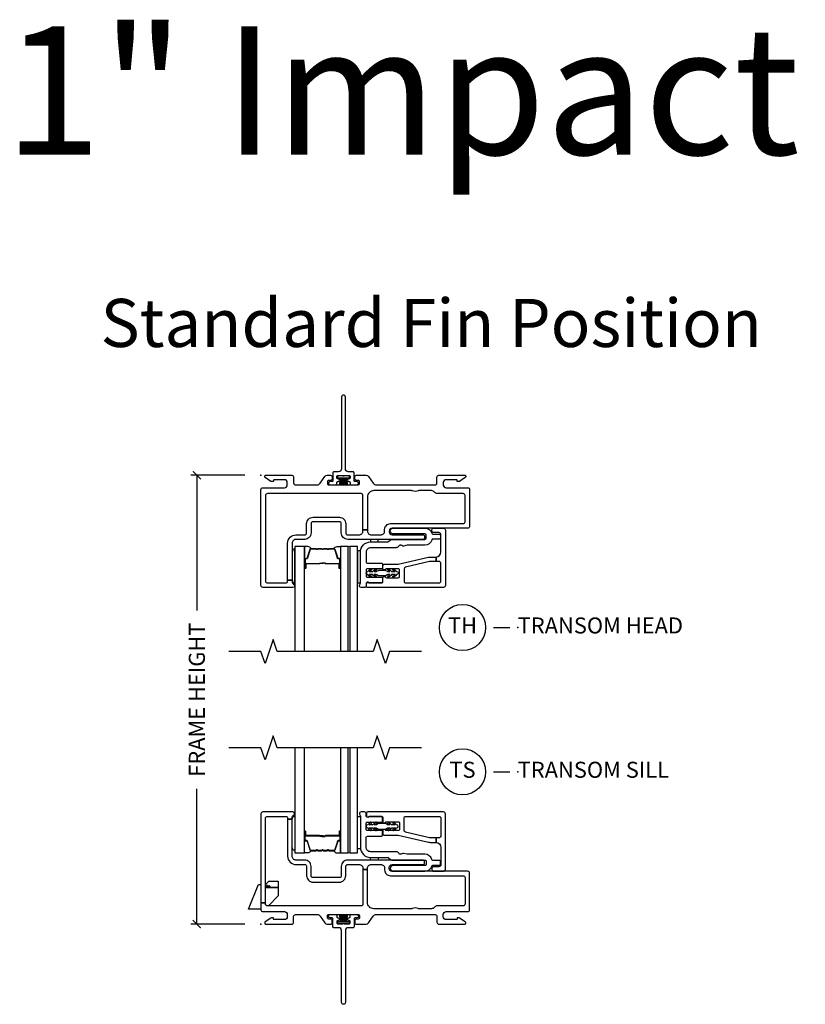
# Model space of a CAD drawing. Units: inches. Extents: x 1 to 165, y 1 to 78.
# Drawn here: x 128 to 140, y 47 to 62 of the extents above; entities that cross this region are included whole.
import ezdxf

# ---------------------------------------------------------------- set-up
doc = ezdxf.new("R2010")
doc.units = ezdxf.units.IN
doc.header["$MEASUREMENT"] = 0
doc.layers.get('Defpoints').update_dxf_attribs({"color": 253})
for name, color, linetype in [('ZP-ANNO-DIMS-DWNLD', 2, 'Continuous'), ('ZP-ANNO-MARK', 9, 'Continuous'), ('ZP-ANNO-TEXT', 255, 'Continuous'), ('ZP-ANNO-TITL', 44, 'Continuous'), ('ZP-SECT-ALUM', 63, 'Continuous'), ('ZP-SECT-FIBG', 130, 'Continuous'), ('ZP-SECT-GLAS', 153, 'Continuous'), ('ZP-SECT-GLAS-PVB', 151, 'Continuous'), ('ZP-SECT-HDWR', 53, 'Continuous'), ('ZP-SECT-SEAL', 8, 'Continuous'), ('ZP-SECT-WSTP', 40, 'Continuous')]:
    doc.layers.add(name, color=color, linetype=linetype)
doc.layers.add('ZP-ANNO-NPLT', color=7, linetype='Continuous', plot=False)
doc.styles.get("Standard").update_dxf_attribs({"font": 'arial.ttf'})
doc.dimstyles.new('Frame Make Height and Width', dxfattribs={"dimtxt": 0.25, "dimasz": 0.125, "dimexe": 0.09375, "dimexo": 0.25, "dimgap": 0.0875, "dimtad": 0, "dimdec": 4, "dimzin": 10, "dimdsep": 46, "dimlunit": 5, "dimtxsty": 'Standard', "dimblk1": 'ARCHTICK', "dimblk2": 'ARCHTICK', "dimsah": 1, "dimcen": 0.09, "dimclrd": 256, "dimclre": 256, "dimclrt": 255, "dimadec": 3, "dimazin": 2, "dimtfac": 0.75, "dimtdec": 4, "dimtofl": 0, "dimtmove": 2, "dimatfit": 3, "dimfxl": 1, "dimfrac": 2, "dimtolj": 1, "dimtzin": 0, "dimlwd": -1, "dimlwe": -1, "dimarcsym": 0})

# ---------------------------------------------------------------- blocks, each defined once
blk = doc.blocks.new('_ArchTick')
at = {"color": 0, "linetype": 'ByBlock', "const_width": 0.15}
blk.add_lwpolyline([(-0.5, -0.5), (0.5, 0.5)], dxfattribs=at)
blk = doc.blocks.new('*D120')
at = {"layer": 'Defpoints', "color": 0}
for p in [(131, 55), (132, 55), (132, 48)]:
    blk.add_point(p, dxfattribs=at)
at = {"layer": 'ZP-ANNO-DIMS-DWNLD'}
for p, q in [((131.75, 55), (130.906, 55)), ((131, 55), (131, 52.889)), ((131, 48), (131, 50.111)), ((131.75, 48), (130.906, 48))]:
    blk.add_line(p, q, dxfattribs=at)
at = {"layer": 'ZP-ANNO-DIMS-DWNLD', "xscale": 0.125, "yscale": 0.125, "zscale": 0.125}
for p, rotation in [((131, 55), 90), ((131, 48), 270)]:
    blk.add_blockref('_ArchTick', p, dxfattribs=dict(at, rotation=rotation))
at = {"layer": 'ZP-ANNO-DIMS-DWNLD', "color": 255, "insert": (131, 51.5), "char_height": 0.25, "attachment_point": 5, "rotation": 90}
blk.add_mtext('\\A1;FRAME HEIGHT', dxfattribs=at)
blk = doc.blocks.new('109DCN - Cut Name Sill Transom (TS)')
at = {"layer": 'ZP-ANNO-NPLT'}
blk.add_point((0, 0), dxfattribs=at)
at = {"layer": 'ZP-ANNO-TITL'}
blk.add_lwpolyline([(-0.09375, 0), (-0.03125, 0)], dxfattribs=at)
blk.add_circle((-0.215, 0), 0.09, dxfattribs=at)
at = {"layer": 'ZP-ANNO-TITL', "char_height": 0.0625}
for s, insert, width, attachment_point in [('TS', (-0.215, 0), 0.1375, 5), ('TRANSOM SILL', (0, 0), 1.125, 4)]:
    blk.add_mtext(s, dxfattribs=dict(at, insert=insert, width=width, attachment_point=attachment_point))
blk = doc.blocks.new('109DCN - Cut Name Head Transom (TH)')
at = {"layer": 'ZP-ANNO-NPLT'}
blk.add_point((0, 0), dxfattribs=at)
at = {"layer": 'ZP-ANNO-TITL'}
blk.add_lwpolyline([(-0.09375, 0), (-0.03125, 0)], dxfattribs=at)
blk.add_circle((-0.215, 0), 0.09, dxfattribs=at)
at = {"layer": 'ZP-ANNO-TITL', "char_height": 0.0625}
for s, insert, width, attachment_point in [('TH', (-0.215, 0), 0.1375, 5), ('TRANSOM HEAD', (0, 0), 1.125, 4)]:
    blk.add_mtext(s, dxfattribs=dict(at, insert=insert, width=width, attachment_point=attachment_point))
blk = doc.blocks.new('112FCD - 786Q Impervia Standard Fin (3.25 in DS 2.0) 0C9Q')
at = {"layer": 'ZP-ANNO-NPLT'}
blk.add_point((0, 0), dxfattribs=at)
at = {"layer": 'ZP-SECT-FIBG'}
blk.add_lwpolyline([(1.315, 1.22, 1), (1.255, 1.22), (1.255, 0.1, -0.414214), (1.21, 0.055), (1.136, 0.055, 0.414214), (1.12, 0.039), (1.12, -0.084, -0.414214), (1.104, -0.1), (1.078, -0.1, 0.317837), (1.05, -0.12, 0.414214), (1.08, -0.15), (1.164, -0.15, 0.414214), (1.18, -0.134), (1.18, -0.116, -0.414214), (1.196, -0.1), (1.2, -0.1, 1), (1.2, -0.055), (1.196, -0.055, -0.414214), (1.18, -0.039), (1.18, -0.021, -0.414214), (1.196, -0.005), (1.275, -0.005, 0.131652), (1.276, -0.01), (1.294, -0.01, 0.131652), (1.295, -0.005), (1.374, -0.005, -0.414214), (1.39, -0.021), (1.39, -0.039, -0.414214), (1.374, -0.055), (1.37, -0.055, 1), (1.37, -0.1), (1.374, -0.1, -0.414214), (1.39, -0.116), (1.39, -0.134, 0.414214), (1.406, -0.15), (1.49, -0.15, 0.414214), (1.52, -0.12, 0.317837), (1.492, -0.1), (1.466, -0.1, -0.414214), (1.45, -0.084), (1.45, 0.039, 0.414214), (1.434, 0.055), (1.36, 0.055, -0.414214), (1.315, 0.1)], format="xyb", close=True, dxfattribs=at)
at = {"layer": 'ZP-SECT-WSTP'}
blk.add_lwpolyline([(1.379, -0.01), (1.192, -0.01), (1.192, -0.04), (1.243, -0.04), (1.223, -0.15), (1.223, -0.15), (1.243, -0.04), (1.258, -0.04), (1.246, -0.15), (1.246, -0.15), (1.258, -0.04), (1.273, -0.04), (1.268, -0.15), (1.268, -0.15), (1.273, -0.04), (1.285, -0.04), (1.285, -0.15), (1.285, -0.15), (1.285, -0.04), (1.297, -0.04), (1.302, -0.15), (1.302, -0.15), (1.297, -0.04), (1.312, -0.04), (1.324, -0.15), (1.324, -0.15), (1.312, -0.04), (1.327, -0.04), (1.347, -0.15), (1.347, -0.15), (1.327, -0.04), (1.379, -0.04)], close=True, dxfattribs=at)
blk = doc.blocks.new('101CS - Vin22 IFG 2.0 DS 3.25 in BF (Impact 1 in 4mm - 7mm IG) F H')
at = {"layer": 'ZP-ANNO-NPLT'}
blk.add_point((0, 0), dxfattribs=at)
at = {"layer": 'ZP-SECT-ALUM'}
blk.add_lwpolyline([(1.222, -1.385), (1.222, -1.447, 1), (1.228, -1.447), (1.228, -1.309, 0.414214), (1.221, -1.302), (1.201, -1.302, -0.329751), (1.19, -1.294), (1.148, -1.154, 0.329751), (1.141, -1.149), (1.061, -1.149, 0.198912), (1.056, -1.152), (1.051, -1.157, -0.414214), (1.037, -1.157), (1.032, -1.152, 0.198912), (1.027, -1.149), (0.975, -1.149, 0.198912), (0.97, -1.152), (0.965, -1.157, -0.414214), (0.951, -1.157), (0.946, -1.152, 0.198912), (0.941, -1.149), (0.888, -1.149, 0.198912), (0.883, -1.152), (0.878, -1.157, -0.414214), (0.865, -1.157), (0.86, -1.152, 0.198912), (0.855, -1.149), (0.775, -1.149, 0.329751), (0.768, -1.154), (0.725, -1.294, -0.329751), (0.714, -1.302), (0.694, -1.302, 0.414214), (0.687, -1.309), (0.687, -1.447, 1), (0.693, -1.447), (0.693, -1.385, -0.414214), (0.703, -1.375), (0.913, -1.375, 0.341999), (0.914, -1.375, -0.341999), (0.918, -1.371), (0.968, -1.371), (0.968, -1.375), (0.919, -1.375, 0.327919), (0.918, -1.376, -0.327919), (0.913, -1.38), (0.703, -1.38, 0.414214), (0.698, -1.385), (0.698, -1.447, -1), (0.683, -1.447), (0.683, -1.309, -0.414214), (0.694, -1.298), (0.714, -1.298, 0.329751), (0.721, -1.293), (0.764, -1.153, -0.329751), (0.775, -1.145), (0.855, -1.145, -0.198912), (0.863, -1.148), (0.868, -1.154, 0.414214), (0.875, -1.154), (0.88, -1.148, -0.198912), (0.888, -1.145), (0.941, -1.145, -0.198912), (0.949, -1.148), (0.954, -1.154, 0.414214), (0.961, -1.154), (0.967, -1.148, -0.198912), (0.975, -1.145), (1.027, -1.145, -0.198912), (1.035, -1.148), (1.041, -1.154, 0.414214), (1.048, -1.154), (1.053, -1.148, -0.198912), (1.061, -1.145), (1.141, -1.145, -0.329751), (1.152, -1.153), (1.195, -1.293, 0.329751), (1.201, -1.298), (1.221, -1.298, -0.414214), (1.233, -1.309), (1.233, -1.447, -1), (1.218, -1.447), (1.218, -1.385, 0.414214), (1.213, -1.38), (1.003, -1.38, -0.414214), (0.998, -1.375), (0.998, -1.373, 0.414214), (0.996, -1.371), (0.948, -1.371), (0.948, -1.366), (0.996, -1.366, -0.414214), (1.002, -1.373), (1.002, -1.375, 0.414214), (1.003, -1.375), (1.213, -1.375, -0.414214)], format="xyb", close=True, dxfattribs=at)
at = {"layer": 'ZP-SECT-FIBG'}
for points in [[(0.1, -0.285, 0.414214), (0.07, -0.315), (0.07, -1.65, 0.414214), (0.1, -1.68), (0.385, -1.68, 0.414214), (0.415, -1.65), (0.415, -1.637), (0.485, -1.637), (0.485, -1.667, 0.323086), (0.506, -1.697, -0.851215), (0.498, -1.75), (0.03, -1.75, -0.414214), (0, -1.72), (0, -0.225, -0.414214), (0.03, -0.195), (0.365, -0.195, 0.414214), (0.41, -0.15), (0.41, -0.115, 0.414214), (0.365, -0.07), (0.205, -0.07, 0.414214), (0.195, -0.08), (0.195, -0.09, -0.414214), (0.185, -0.1), (0.172, -0.1, -0.149451), (0.155, -0.095), (0.067, -0.035, -0.249328), (0.06, -0.023), (0.06, -0.012, -0.414214), (0.073, 0), (0.478, 0, -0.414214), (0.508, -0.03), (0.508, -0.12, 0.414214), (0.538, -0.15), (0.874, -0.15, 0.244679), (0.923, -0.124), (0.997, -0.019, -0.244679), (1.033, 0), (1.085, 0, -0.414214), (1.11, -0.025), (1.11, -0.055, -0.414214), (1.085, -0.08), (1.055, -0.08, 0.414214), (1.035, -0.1), (1.035, -0.13, 0.414214), (1.055, -0.15), (1.515, -0.15, 0.413615), (1.535, -0.13), (1.535, -0.1, 0.414812), (1.515, -0.08), (1.485, -0.08, -0.414213), (1.46, -0.055), (1.46, -0.025, -0.414214), (1.485, 0), (1.639, 0, -0.244698), (1.676, -0.019), (1.749, -0.124, 0.244698), (1.798, -0.15), (2.712, -0.15, 0.414214), (2.742, -0.12), (2.742, -0.03, -0.414214), (2.772, 0), (3.178, 0, -0.414214), (3.19, -0.012), (3.19, -0.023, -0.249328), (3.183, -0.035), (3.095, -0.095, -0.149451), (3.078, -0.1), (3.065, -0.1, -0.414214), (3.055, -0.09), (3.055, -0.08, 0.414214), (3.045, -0.07), (2.885, -0.07, 0.414214), (2.84, -0.115), (2.84, -0.15, 0.414214), (2.885, -0.195), (3.22, -0.195, -0.414214), (3.25, -0.225), (3.25, -0.795, -0.414214), (3.22, -0.825), (2.042, -0.825, 0.414214), (1.997, -0.87), (1.997, -0.885, 0.414214), (2.042, -0.93), (2.527, -0.93, -0.414214), (2.547, -0.95), (2.547, -0.98, -0.414214), (2.527, -1), (1.351, -1, -0.414214), (1.251, -0.9), (1.251, -0.755, 0.414214), (1.221, -0.725), (0.811, -0.725, 0.414214), (0.781, -0.755), (0.781, -0.9, -0.414214), (0.681, -1), (0.545, -1, 0.414214), (0.485, -1.06), (0.485, -1.637), (0.415, -1.637), (0.415, -1.06, -0.414214), (0.545, -0.93), (0.681, -0.93, 0.414214), (0.711, -0.9), (0.711, -0.755, -0.414214), (0.811, -0.655), (1.221, -0.655, -0.414214), (1.321, -0.755), (1.321, -0.9, 0.414214), (1.351, -0.93), (1.529, -0.93, 0.414214), (1.589, -0.87), (1.589, -0.853), (1.659, -0.853), (1.659, -0.87, 0.414214), (1.719, -0.93), (1.867, -0.93, 0.414214), (1.927, -0.87), (1.927, -0.845, -0.414214), (2.017, -0.755), (3.15, -0.755, 0.414214), (3.18, -0.725), (3.18, -0.315, 0.414214), (3.15, -0.285), (2.751, -0.285, -0.230874), (2.703, -0.263, 0.229138), (2.656, -0.24), (2.46, -0.24, 0.118412), (2.448, -0.243, -0.138786), (2.403, -0.252, -0.138786), (2.358, -0.243, 0.118412), (2.346, -0.24), (1.759, -0.24, 0.414214), (1.659, -0.34), (1.659, -0.853), (1.589, -0.853), (1.589, -0.315, 0.414214), (1.559, -0.285)], [(1.561, -1.75, -0.650344), (1.54, -1.703, 0.18602), (1.548, -1.683), (1.548, -1.2, -0.414214), (1.708, -1.04), (1.975, -1.04, 0.198912), (1.989, -1.034), (2.018, -1.006, -0.198912), (2.032, -1), (2.555, -1, 0.414214), (2.575, -0.98), (2.575, -0.935, 0.414214), (2.555, -0.915), (2.06, -0.915, -1), (2.06, -0.825), (2.555, -0.825, -0.336447), (2.66, -0.905, 0.336447), (2.68, -0.92), (2.778, -0.92, -0.414214), (2.798, -0.94), (2.798, -0.975, -0.414214), (2.778, -0.995), (2.68, -0.995, 0.336447), (2.66, -1.01, -0.336447), (2.555, -1.09), (2.284, -1.09, 0.056784), (2.28, -1.091), (2.223, -1.104, -0.234341), (2.197, -1.098, 0.232195), (2.171, -1.092), (2.165, -1.093, 0.198912), (2.146, -1.107), (2.142, -1.113, -0.198912), (2.123, -1.127), (2.111, -1.129, -0.056784), (2.106, -1.13), (1.708, -1.13, 0.414214), (1.638, -1.2), (1.638, -1.35, 0.414214), (1.658, -1.37), (1.875, -1.37, -0.414214), (1.895, -1.39), (1.895, -1.44, -0.414214), (1.875, -1.46), (1.658, -1.46, 0.414214), (1.638, -1.48), (1.638, -1.57, 0.414214), (1.658, -1.59), (1.875, -1.59, -0.414214), (1.895, -1.61), (1.895, -1.66, -0.414214), (1.875, -1.68), (1.696, -1.68, -0.213422), (1.681, -1.673, 0.6885), (1.638, -1.69), (1.638, -1.725, -0.414214), (1.613, -1.75)], [(1.663, -1.75, -0.414214), (1.643, -1.73), (1.643, -1.69, -0.645751), (1.676, -1.675, 0.182676), (1.689, -1.68), (1.881, -1.68, 0.414214), (1.901, -1.66), (1.901, -1.598, -0.767327), (1.938, -1.588, 0.267949), (1.955, -1.598), (2.139, -1.598, 0.414214), (2.159, -1.578), (2.159, -1.478, 0.414214), (2.139, -1.458), (1.955, -1.458, 0.267949), (1.938, -1.468, -0.767327), (1.901, -1.458), (1.901, -1.408, -0.414214), (1.921, -1.388), (2.129, -1.388, 0.056784), (2.138, -1.387), (2.612, -1.278, -0.056784), (2.634, -1.275), (2.724, -1.275, 0.012665), (2.728, -1.275), (2.728, -1.345), (2.634, -1.345, 0.056784), (2.628, -1.346), (2.252, -1.433, 0.349216), (2.229, -1.462), (2.229, -1.65, 0.414214), (2.259, -1.68), (2.773, -1.68, 0.414214), (2.803, -1.65), (2.803, -1.375, 0.414214), (2.773, -1.345), (2.728, -1.345), (2.728, -1.275, 0.399453), (2.803, -1.196), (2.803, -0.925, 0.414214), (2.773, -0.895), (2.688, -0.895, -0.414214), (2.663, -0.87), (2.663, -0.85, -0.414214), (2.688, -0.825), (2.843, -0.825, -0.414214), (2.873, -0.855), (2.873, -1.72, -0.414214), (2.843, -1.75)]]:
    blk.add_lwpolyline(points, format="xyb", close=True, dxfattribs=at)
at = {"layer": 'ZP-SECT-GLAS', "flags": 128}
for points in [[(0.677, -2.75), (0.677, -1.112), (0.525, -1.112), (0.525, -2.75)], [(1.356, -2.75), (1.356, -1.112), (1.239, -1.112), (1.239, -2.75)], [(1.503, -2.75), (1.503, -1.112), (1.386, -1.112), (1.386, -2.75)]]:
    blk.add_lwpolyline(points, dxfattribs=at)
at = {"layer": 'ZP-SECT-GLAS-PVB', "lineweight": 0}
blk.add_lwpolyline([(1.356, -2.75), (1.356, -1.112), (1.386, -1.112), (1.386, -2.75)], dxfattribs=at)
at = {"layer": 'ZP-SECT-SEAL'}
for points in [[(0.764, -1.153, -0.329751), (0.775, -1.145), (0.781, -1.145, 0.300665), (0.729, -1.112), (0.677, -1.112), (0.677, -1.347), (0.683, -1.347), (0.683, -1.309, -0.414214), (0.694, -1.298), (0.714, -1.298, 0.329751), (0.721, -1.293)], [(1.152, -1.153, 0.329751), (1.141, -1.145), (1.135, -1.145, -0.300665), (1.186, -1.112), (1.239, -1.112), (1.239, -1.347), (1.233, -1.347), (1.233, -1.309, 0.414214), (1.221, -1.298), (1.201, -1.298, -0.329751), (1.195, -1.293)], [(0.677, -1.347), (0.683, -1.347), (0.683, -1.447, 0.120168), (0.684, -1.451), (0.677, -1.451)], [(1.239, -1.347), (1.233, -1.347), (1.233, -1.447, -0.120168), (1.232, -1.451), (1.239, -1.451)]]:
    blk.add_lwpolyline(points, format="xyb", close=True, dxfattribs=at)
at = {"layer": 'ZP-SECT-WSTP'}
blk.add_lwpolyline([(1.828, -1), (1.708, -1), (1.708, -1.04), (1.828, -1.04)], close=True, dxfattribs=at)
for points in [[(0.525, -1.16, 0.57735), (0.509, -1.155), (0.501, -1.161, 0.167379), (0.493, -1.176), (0.485, -1.212), (0.485, -1.621), (0.493, -1.658, 0.156872), (0.501, -1.673), (0.509, -1.679, 0.57735), (0.525, -1.673)], [(1.548, -1.2, -0.011155), (1.548, -1.193), (1.548, -1.177), (1.503, -1.177), (1.503, -1.677), (1.548, -1.677)], [(1.663, -1.5, -0.114211), (1.708, -1.462, -1), (1.72, -1.479, 0.011863), (1.686, -1.5), (1.743, -1.5, -0.108459), (1.788, -1.462, -1), (1.8, -1.478, 0.029164), (1.766, -1.5), (1.797, -1.5, 0.131652), (1.807, -1.497), (1.833, -1.483, -0.131652), (1.843, -1.48), (1.932, -1.48, -0.129406), (1.942, -1.483), (1.968, -1.497, 0.129406), (1.978, -1.5), (2.009, -1.5, 0.05901), (1.976, -1.478, -1), (1.988, -1.462, -0.118212), (2.033, -1.5), (2.089, -1.5, 0.060212), (2.056, -1.479, -1), (2.068, -1.462, -0.120719), (2.113, -1.5, -1), (2.113, -1.55, -0.120719), (2.068, -1.588, -1), (2.056, -1.571, 0.036762), (2.089, -1.55), (2.033, -1.55, -0.118212), (1.988, -1.588, -1), (1.976, -1.572, 0.060895), (2.009, -1.55), (1.978, -1.55, 0.131652), (1.968, -1.553), (1.943, -1.567, -0.131652), (1.933, -1.57), (1.843, -1.57, -0.129406), (1.833, -1.567), (1.807, -1.553, 0.129406), (1.797, -1.55), (1.766, -1.55, 0.079013), (1.8, -1.572, -1), (1.788, -1.588, -0.111676), (1.743, -1.55), (1.686, -1.55, 0.057684), (1.72, -1.571, -1), (1.708, -1.588, -0.110945), (1.663, -1.55, -1)]]:
    blk.add_lwpolyline(points, format="xyb", close=True, dxfattribs=at)
blk = doc.blocks.new('101CS - Vin22 IFG 2.0 DS 3.25 in BF (Impact 1 in 4mm - 7mm IG) F S')
at = {"layer": 'ZP-ANNO-NPLT'}
blk.add_point((0, 0), dxfattribs=at)
at = {"layer": 'ZP-SECT-ALUM'}
blk.add_lwpolyline([(1.222, 1.385), (1.222, 1.447, -1), (1.228, 1.447), (1.228, 1.309, -0.414214), (1.221, 1.302), (1.201, 1.302, 0.329751), (1.19, 1.294), (1.148, 1.154, -0.329751), (1.141, 1.149), (1.061, 1.149, -0.198912), (1.056, 1.152), (1.051, 1.157, 0.414214), (1.037, 1.157), (1.032, 1.152, -0.198912), (1.027, 1.149), (0.975, 1.149, -0.198912), (0.97, 1.152), (0.965, 1.157, 0.414214), (0.951, 1.157), (0.946, 1.152, -0.198912), (0.941, 1.149), (0.888, 1.149, -0.198912), (0.883, 1.152), (0.878, 1.157, 0.414214), (0.865, 1.157), (0.86, 1.152, -0.198912), (0.855, 1.149), (0.775, 1.149, -0.329751), (0.768, 1.154), (0.725, 1.294, 0.329751), (0.714, 1.302), (0.694, 1.302, -0.414214), (0.687, 1.309), (0.687, 1.447, -1), (0.693, 1.447), (0.693, 1.385, 0.414214), (0.703, 1.375), (0.913, 1.375, -0.341999), (0.914, 1.375, 0.341999), (0.918, 1.371), (0.968, 1.371), (0.968, 1.375), (0.919, 1.375, -0.327919), (0.918, 1.376, 0.327919), (0.913, 1.38), (0.703, 1.38, -0.414214), (0.698, 1.385), (0.698, 1.447, 1), (0.683, 1.447), (0.683, 1.309, 0.414214), (0.694, 1.298), (0.714, 1.298, -0.329751), (0.721, 1.293), (0.764, 1.153, 0.329751), (0.775, 1.145), (0.855, 1.145, 0.198912), (0.863, 1.148), (0.868, 1.154, -0.414214), (0.875, 1.154), (0.88, 1.148, 0.198912), (0.888, 1.145), (0.941, 1.145, 0.198912), (0.949, 1.148), (0.954, 1.154, -0.414214), (0.961, 1.154), (0.967, 1.148, 0.198912), (0.975, 1.145), (1.027, 1.145, 0.198912), (1.035, 1.148), (1.041, 1.154, -0.414214), (1.048, 1.154), (1.053, 1.148, 0.198912), (1.061, 1.145), (1.141, 1.145, 0.329751), (1.152, 1.153), (1.195, 1.293, -0.329751), (1.201, 1.298), (1.221, 1.298, 0.414214), (1.233, 1.309), (1.233, 1.447, 1), (1.218, 1.447), (1.218, 1.385, -0.414214), (1.213, 1.38), (1.003, 1.38, 0.414214), (0.998, 1.375), (0.998, 1.373, -0.414214), (0.996, 1.371), (0.948, 1.371), (0.948, 1.366), (0.996, 1.366, 0.414214), (1.002, 1.373), (1.002, 1.375, -0.414214), (1.003, 1.375), (1.213, 1.375, 0.414214)], format="xyb", close=True, dxfattribs=at)
at = {"layer": 'ZP-SECT-FIBG'}
for points in [[(0.1, 0.285, -0.414214), (0.07, 0.315), (0.07, 1.65, -0.414214), (0.1, 1.68), (0.385, 1.68, -0.414214), (0.415, 1.65), (0.415, 1.637), (0.485, 1.637), (0.485, 1.667, -0.323086), (0.506, 1.697, 0.851215), (0.498, 1.75), (0.03, 1.75, 0.414214), (0, 1.72), (0, 0.225, 0.414214), (0.03, 0.195), (0.365, 0.195, -0.414214), (0.41, 0.15), (0.41, 0.115, -0.414214), (0.365, 0.07), (0.205, 0.07, -0.414214), (0.195, 0.08), (0.195, 0.09, 0.414214), (0.185, 0.1), (0.172, 0.1, 0.149451), (0.155, 0.095), (0.067, 0.035, 0.249328), (0.06, 0.023), (0.06, 0.012, 0.414214), (0.073, 0), (0.478, 0, 0.414214), (0.508, 0.03), (0.508, 0.12, -0.414214), (0.538, 0.15), (0.874, 0.15, -0.244679), (0.923, 0.124), (0.997, 0.019, 0.244679), (1.033, 0), (1.085, 0, 0.414214), (1.11, 0.025), (1.11, 0.055, 0.414214), (1.085, 0.08), (1.055, 0.08, -0.414214), (1.035, 0.1), (1.035, 0.13, -0.414214), (1.055, 0.15), (1.515, 0.15, -0.413615), (1.535, 0.13), (1.535, 0.1, -0.414812), (1.515, 0.08), (1.485, 0.08, 0.414213), (1.46, 0.055), (1.46, 0.025, 0.414214), (1.485, 0), (1.639, 0, 0.244698), (1.676, 0.019), (1.749, 0.124, -0.244698), (1.798, 0.15), (2.712, 0.15, -0.414214), (2.742, 0.12), (2.742, 0.03, 0.414214), (2.772, 0), (3.178, 0, 0.414214), (3.19, 0.012), (3.19, 0.023, 0.249328), (3.183, 0.035), (3.095, 0.095, 0.149451), (3.078, 0.1), (3.065, 0.1, 0.414214), (3.055, 0.09), (3.055, 0.08, -0.414214), (3.045, 0.07), (2.885, 0.07, -0.414214), (2.84, 0.115), (2.84, 0.15, -0.414214), (2.885, 0.195), (3.22, 0.195, 0.414214), (3.25, 0.225), (3.25, 0.795, 0.414214), (3.22, 0.825), (2.042, 0.825, -0.414214), (1.997, 0.87), (1.997, 0.885, -0.414214), (2.042, 0.93), (2.527, 0.93, 0.414214), (2.547, 0.95), (2.547, 0.98, 0.414214), (2.527, 1), (1.351, 1, 0.414214), (1.251, 0.9), (1.251, 0.755, -0.414214), (1.221, 0.725), (0.811, 0.725, -0.414214), (0.781, 0.755), (0.781, 0.9, 0.414214), (0.681, 1), (0.545, 1, -0.414214), (0.485, 1.06), (0.485, 1.637), (0.415, 1.637), (0.415, 1.06, 0.414214), (0.545, 0.93), (0.681, 0.93, -0.414214), (0.711, 0.9), (0.711, 0.755, 0.414214), (0.811, 0.655), (1.221, 0.655, 0.414214), (1.321, 0.755), (1.321, 0.9, -0.414214), (1.351, 0.93), (1.529, 0.93, -0.414214), (1.589, 0.87), (1.589, 0.853), (1.659, 0.853), (1.659, 0.87, -0.414214), (1.719, 0.93), (1.867, 0.93, -0.414214), (1.927, 0.87), (1.927, 0.845, 0.414214), (2.017, 0.755), (3.15, 0.755, -0.414214), (3.18, 0.725), (3.18, 0.315, -0.414214), (3.15, 0.285), (2.751, 0.285, 0.230874), (2.703, 0.263, -0.229138), (2.656, 0.24), (2.46, 0.24, -0.118412), (2.448, 0.243, 0.138786), (2.403, 0.252, 0.138786), (2.358, 0.243, -0.118412), (2.346, 0.24), (1.759, 0.24, -0.414214), (1.659, 0.34), (1.659, 0.853), (1.589, 0.853), (1.589, 0.315, -0.414214), (1.559, 0.285)], [(1.561, 1.75, 0.650344), (1.54, 1.703, -0.18602), (1.548, 1.683), (1.548, 1.2, 0.414214), (1.708, 1.04), (1.975, 1.04, -0.198912), (1.989, 1.034), (2.018, 1.006, 0.198912), (2.032, 1), (2.555, 1, -0.414214), (2.575, 0.98), (2.575, 0.935, -0.414214), (2.555, 0.915), (2.06, 0.915, 1), (2.06, 0.825), (2.555, 0.825, 0.336447), (2.66, 0.905, -0.336447), (2.68, 0.92), (2.778, 0.92, 0.414214), (2.798, 0.94), (2.798, 0.975, 0.414214), (2.778, 0.995), (2.68, 0.995, -0.336447), (2.66, 1.01, 0.336447), (2.555, 1.09), (2.284, 1.09, -0.056784), (2.28, 1.091), (2.223, 1.104, 0.234341), (2.197, 1.098, -0.232195), (2.171, 1.092), (2.165, 1.093, -0.198912), (2.146, 1.107), (2.142, 1.113, 0.198912), (2.123, 1.127), (2.111, 1.129, 0.056784), (2.106, 1.13), (1.708, 1.13, -0.414214), (1.638, 1.2), (1.638, 1.35, -0.414214), (1.658, 1.37), (1.875, 1.37, 0.414214), (1.895, 1.39), (1.895, 1.44, 0.414214), (1.875, 1.46), (1.658, 1.46, -0.414214), (1.638, 1.48), (1.638, 1.57, -0.414214), (1.658, 1.59), (1.875, 1.59, 0.414214), (1.895, 1.61), (1.895, 1.66, 0.414214), (1.875, 1.68), (1.696, 1.68, 0.213422), (1.681, 1.673, -0.6885), (1.638, 1.69), (1.638, 1.725, 0.414214), (1.613, 1.75)], [(1.663, 1.75, 0.414214), (1.643, 1.73), (1.643, 1.69, 0.645751), (1.676, 1.675, -0.182676), (1.689, 1.68), (1.881, 1.68, -0.414214), (1.901, 1.66), (1.901, 1.598, 0.767327), (1.938, 1.588, -0.267949), (1.955, 1.598), (2.139, 1.598, -0.414214), (2.159, 1.578), (2.159, 1.478, -0.414214), (2.139, 1.458), (1.955, 1.458, -0.267949), (1.938, 1.468, 0.767327), (1.901, 1.458), (1.901, 1.408, 0.414214), (1.921, 1.388), (2.129, 1.388, -0.056784), (2.138, 1.387), (2.612, 1.278, 0.056784), (2.634, 1.275), (2.724, 1.275, -0.012665), (2.728, 1.275), (2.728, 1.345), (2.634, 1.345, -0.056784), (2.628, 1.346), (2.252, 1.433, -0.349216), (2.229, 1.462), (2.229, 1.65, -0.414214), (2.259, 1.68), (2.773, 1.68, -0.414214), (2.803, 1.65), (2.803, 1.375, -0.414214), (2.773, 1.345), (2.728, 1.345), (2.728, 1.275, -0.399453), (2.803, 1.196), (2.803, 0.925, -0.414214), (2.773, 0.895), (2.688, 0.895, 0.414214), (2.663, 0.87), (2.663, 0.85, 0.414214), (2.688, 0.825), (2.843, 0.825, 0.414214), (2.873, 0.855), (2.873, 1.72, 0.414214), (2.843, 1.75)]]:
    blk.add_lwpolyline(points, format="xyb", close=True, dxfattribs=at)
at = {"layer": 'ZP-SECT-GLAS', "flags": 128}
for points in [[(0.525, 2.75), (0.525, 1.112), (0.677, 1.112), (0.677, 2.75)], [(1.239, 2.75), (1.239, 1.112), (1.356, 1.112), (1.356, 2.75)], [(1.386, 2.75), (1.386, 1.112), (1.503, 1.112), (1.503, 2.75)]]:
    blk.add_lwpolyline(points, dxfattribs=at)
at = {"layer": 'ZP-SECT-GLAS-PVB', "lineweight": 0}
blk.add_lwpolyline([(1.386, 2.75), (1.386, 1.112), (1.356, 1.112), (1.356, 2.75)], dxfattribs=at)
at = {"layer": 'ZP-SECT-HDWR'}
blk.add_lwpolyline([(-0.196, 0.235), (-0.045, 0.607, -0.305731), (-0.027, 0.62), (0, 0.62), (0, 0.331), (0.07, 0.331), (0.07, 0.57), (0.27, 0.57), (0.15, 0.57), (0.135, 0.598, 0.778465), (0.126, 0.595), (0.126, 0.57), (0.125, 0.57), (0.11, 0.598, 0.778465), (0.1, 0.595), (0.1, 0.57), (0.099, 0.57), (0.084, 0.598, 0.778465), (0.075, 0.595), (0.075, 0.59), (0.07, 0.59), (0.075, 0.59), (0.075, 0.595, -0.414214), (0.08, 0.6), (0.08, 0.63), (0.12, 0.67), (0.27, 0.67), (0.27, 0.439), (0.116, 0.285), (0.1, 0.285, -0.414214), (0.07, 0.315), (0.07, 0.331), (0, 0.331), (0, 0.235)], format="xyb", close=True, dxfattribs=at)
at = {"layer": 'ZP-SECT-SEAL'}
for points in [[(0.677, 1.347), (0.683, 1.347), (0.683, 1.447, -0.120168), (0.684, 1.451), (0.677, 1.451)], [(1.239, 1.347), (1.233, 1.347), (1.233, 1.447, 0.120168), (1.232, 1.451), (1.239, 1.451)], [(0.764, 1.153, 0.329751), (0.775, 1.145), (0.781, 1.145, -0.300665), (0.729, 1.112), (0.677, 1.112), (0.677, 1.347), (0.683, 1.347), (0.683, 1.309, 0.414214), (0.694, 1.298), (0.714, 1.298, -0.329751), (0.721, 1.293)], [(1.152, 1.153, -0.329751), (1.141, 1.145), (1.135, 1.145, 0.300665), (1.186, 1.112), (1.239, 1.112), (1.239, 1.347), (1.233, 1.347), (1.233, 1.309, -0.414214), (1.221, 1.298), (1.201, 1.298, 0.329751), (1.195, 1.293)]]:
    blk.add_lwpolyline(points, format="xyb", close=True, dxfattribs=at)
at = {"layer": 'ZP-SECT-WSTP'}
for points in [[(0.525, 1.16, -0.57735), (0.509, 1.155), (0.501, 1.161, -0.167379), (0.493, 1.176), (0.485, 1.212), (0.485, 1.621), (0.493, 1.658, -0.156872), (0.501, 1.673), (0.509, 1.679, -0.57735), (0.525, 1.673)], [(1.548, 1.2, 0.011155), (1.548, 1.193), (1.548, 1.177), (1.503, 1.177), (1.503, 1.677), (1.548, 1.677)], [(1.663, 1.5, 0.114211), (1.708, 1.462, 1), (1.72, 1.479, -0.011863), (1.686, 1.5), (1.743, 1.5, 0.108459), (1.788, 1.462, 1), (1.8, 1.478, -0.029164), (1.766, 1.5), (1.797, 1.5, -0.131652), (1.807, 1.497), (1.833, 1.483, 0.131652), (1.843, 1.48), (1.932, 1.48, 0.129406), (1.942, 1.483), (1.968, 1.497, -0.129406), (1.978, 1.5), (2.009, 1.5, -0.05901), (1.976, 1.478, 1), (1.988, 1.462, 0.118212), (2.033, 1.5), (2.089, 1.5, -0.060212), (2.056, 1.479, 1), (2.068, 1.462, 0.120719), (2.113, 1.5, 1), (2.113, 1.55, 0.120719), (2.068, 1.588, 1), (2.056, 1.571, -0.036762), (2.089, 1.55), (2.033, 1.55, 0.118212), (1.988, 1.588, 1), (1.976, 1.572, -0.060895), (2.009, 1.55), (1.978, 1.55, -0.131652), (1.968, 1.553), (1.943, 1.567, 0.131652), (1.933, 1.57), (1.843, 1.57, 0.129406), (1.833, 1.567), (1.807, 1.553, -0.129406), (1.797, 1.55), (1.766, 1.55, -0.079013), (1.8, 1.572, 1), (1.788, 1.588, 0.111676), (1.743, 1.55), (1.686, 1.55, -0.057684), (1.72, 1.571, 1), (1.708, 1.588, 0.110945), (1.663, 1.55, 1)]]:
    blk.add_lwpolyline(points, format="xyb", close=True, dxfattribs=at)
blk.add_lwpolyline([(1.828, 1), (1.708, 1), (1.708, 1.04), (1.828, 1.04)], close=True, dxfattribs=at)

msp = doc.modelspace()

# ---------------------------------------------------------------- linework, layer by layer
at = {"layer": 'ZP-ANNO-MARK'}
for points in [[(134.5, 52.25), (134, 52.25), (133.9375, 52.0625), (133.8125, 52.4375), (133.75, 52.25), (132.25, 52.25), (132.1875, 52.4375), (132.0625, 52.0625), (132, 52.25), (131.5, 52.25)], [(134.5, 50.75), (134, 50.75), (133.9375, 50.5625), (133.8125, 50.9375), (133.75, 50.75), (132.25, 50.75), (132.1875, 50.9375), (132.0625, 50.5625), (132, 50.75), (131.5, 50.75)]]:
    msp.add_lwpolyline(points, dxfattribs=at)

# ---------------------------------------------------------------- block references
for name, p in [('112FCD - 786Q Impervia Standard Fin (3.25 in DS 2.0) 0C9Q', (132, 55)), ('101CS - Vin22 IFG 2.0 DS 3.25 in BF (Impact 1 in 4mm - 7mm IG) F H', (132, 55)), ('101CS - Vin22 IFG 2.0 DS 3.25 in BF (Impact 1 in 4mm - 7mm IG) F S', (132, 48))]:
    msp.add_blockref(name, p)
at = {"xscale": 4, "yscale": 4, "zscale": 4}
for name, p in [('109DCN - Cut Name Head Transom (TH)', (136, 52.625)), ('109DCN - Cut Name Sill Transom (TS)', (136, 50.375))]:
    msp.add_blockref(name, p, dxfattribs=at)
at = {"yscale": -1}
msp.add_blockref('112FCD - 786Q Impervia Standard Fin (3.25 in DS 2.0) 0C9Q', (132, 48), dxfattribs=at)

# ---------------------------------------------------------------- texts
at = {"layer": 'ZP-ANNO-TEXT'}
for s, height, p in [('1" Impact 4mm 7mm IG', 2, (128, 60)), ('Standard Fin Position', 0.75, (129.5, 57))]:
    msp.add_text(s, height=height, dxfattribs=at).set_placement(p)

# ---------------------------------------------------------------- dimensions: what is measured, and where the dimension line sits
at = {"layer": 'ZP-ANNO-DIMS-DWNLD'}
dim = msp.add_linear_dim(base=(131, 55), p1=(132, 48), p2=(132, 55), angle=90, text='FRAME HEIGHT', dimstyle='Frame Make Height and Width', override={"dimscale": 1, "dimlfac": 1, "dimpost": '"\\X'}, dxfattribs=at)
dim.commit()
dim.dimension.update_dxf_attribs({"geometry": '*D120', "text_midpoint": (131, 51.5)})

doc.saveas('drawing.dxf')
